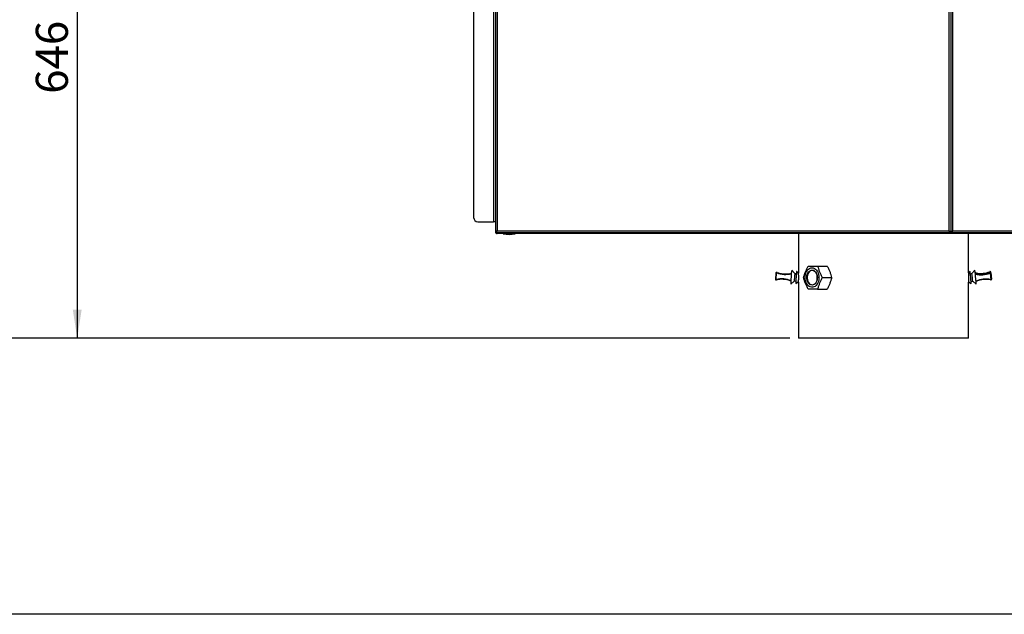
# Model space of a CAD drawing. Extents: x 50 to 8428, y 50 to 5890.
# Drawn here: x 702 to 1837, y 50 to 735 of the extents above; entities that cross this region are included whole.
import ezdxf

# ---------------------------------------------------------------- set-up
doc = ezdxf.new("R2010")
doc.units = 0
doc.header["$LTSCALE"] = 10
doc.layers.get('0').update_dxf_attribs({"linetype": 'CONTINUOUS'})
doc.styles.add('SLDTEXTSTYLE2', font='TXT', dxfattribs={"width": 0.605})
doc.dimstyles.new('SLDDIMSTYLE0', dxfattribs={"dimtxt": 35.956462, "dimasz": 33.02, "dimexe": 0, "dimexo": 0.0625, "dimgap": 8.989115, "dimtad": 1, "dimdec": 0, "dimrnd": 1e-09, "dimzin": 12, "dimtxsty": 'SLDTEXTSTYLE2', "dimsah": 1, "dimcen": 0.09, "dimazin": 3, "dimtfac": 1, "dimtdec": 0, "dimtofl": 0, "dimtmove": 0, "dimatfit": 3, "dimtolj": 1, "dimtzin": 12})
doc.dimstyles.new('SLDDIMSTYLE1', dxfattribs={"dimtxt": 35.956462, "dimasz": 33.02, "dimexe": 0, "dimexo": 0.0625, "dimgap": 8.989115, "dimtad": 1, "dimrnd": 1e-09, "dimzin": 12, "dimtxsty": 'SLDTEXTSTYLE2', "dimsah": 1, "dimcen": 0.09, "dimazin": 3, "dimtfac": 1, "dimtofl": 0, "dimtmove": 0, "dimatfit": 3, "dimtolj": 1, "dimtzin": 12})

# ---------------------------------------------------------------- blocks, each defined once
blk = doc.blocks.new('_D_20')
at = {"color": 7, "linetype": 'CONTINUOUS'}
for p, q in [((1496.1, 2637.7), (308.2, 2637.7)), ((328.2, 2637.7), (328.2, 368.1)), ((1589.7, 368.1), (308.2, 368.1))]:
    blk.add_line(p, q, dxfattribs=at)
for points in [[(328.2, 2637.7), (323.1, 2604.6), (333.3, 2604.6)], [(328.2, 368.1), (333.3, 401.1), (323.1, 401.1)]]:
    blk.add_solid(points, dxfattribs=at)
at = {"color": 7, "linetype": 'CONTINUOUS', "insert": (280.4, 1448), "char_height": 37.04, "attachment_point": 1, "rotation": 90, "style": 'SLDTEXTSTYLE2'}
blk.add_mtext('2270', dxfattribs=at)
blk = doc.blocks.new('_D_21')
at = {"color": 7, "linetype": 'CONTINUOUS'}
for p, q in [((1661, 1014.1), (748.2, 1014.1)), ((768.2, 1014.1), (768.2, 368.1)), ((1589.7, 368.1), (748.2, 368.1))]:
    blk.add_line(p, q, dxfattribs=at)
for points in [[(768.2, 1014.1), (763.1, 981.1), (773.3, 981.1)], [(768.2, 368.1), (773.3, 401.1), (763.1, 401.1)]]:
    blk.add_solid(points, dxfattribs=at)
at = {"color": 7, "linetype": 'CONTINUOUS', "insert": (720.4, 649.9), "char_height": 37.04, "attachment_point": 1, "rotation": 90, "style": 'SLDTEXTSTYLE2'}
blk.add_mtext('646', dxfattribs=at)
blk = doc.blocks.new('_D_22')
at = {"color": 7, "linetype": 'CONTINUOUS'}
for p, q in [((1655, 1489.1), (644.2, 1489.1)), ((664.2, 368.1), (664.2, 1489.1)), ((1589.7, 368.1), (644.2, 368.1))]:
    blk.add_line(p, q, dxfattribs=at)
for points in [[(664.2, 1489.1), (659.1, 1456.1), (669.3, 1456.1)], [(664.2, 368.1), (669.3, 401.1), (659.1, 401.1)]]:
    blk.add_solid(points, dxfattribs=at)
at = {"color": 7, "linetype": 'CONTINUOUS', "insert": (616.4, 873.7), "char_height": 37.04, "attachment_point": 1, "rotation": 90, "style": 'SLDTEXTSTYLE2'}
blk.add_mtext('1121', dxfattribs=at)
blk = doc.blocks.new('_D_23')
at = {"color": 7, "linetype": 'CONTINUOUS'}
for p, q in [((1242.2, 2122.4), (476.2, 2122.4)), ((496.2, 368.1), (496.2, 2122.4)), ((1589.7, 368.1), (476.2, 368.1))]:
    blk.add_line(p, q, dxfattribs=at)
for points in [[(496.2, 2122.4), (491.1, 2089.4), (501.3, 2089.4)], [(496.2, 368.1), (501.3, 401.1), (491.1, 401.1)]]:
    blk.add_solid(points, dxfattribs=at)
at = {"color": 7, "linetype": 'CONTINUOUS', "insert": (448.4, 1190.4), "char_height": 37.04, "attachment_point": 1, "rotation": 90, "style": 'SLDTEXTSTYLE2'}
blk.add_mtext('1754', dxfattribs=at)

msp = doc.modelspace()

# ---------------------------------------------------------------- linework, layer by layer
at = {"color": 7, "linetype": 'CONTINUOUS'}
for p, q in [((1250.176, 1749.891), (1250.176, 489.891)), ((1252.226, 1747.841), (1252.226, 491.941)), ((1775.176, 1749.891), (1775.176, 489.891)), ((1777.226, 1747.841), (1777.226, 491.941)), ((1773.126, 491.941), (1773.126, 974.091)), ((1775.176, 974.091), (1775.176, 489.891)), ((1248.126, 787.391), (1248.126, 502.391)), ((1225.176, 782.391), (1225.176, 507.391)), ((1230.176, 502.391), (1248.126, 502.391)), ((1250.176, 502.391), (1248.126, 502.391)), ((1250.176, 489.891), (1250.976, 489.891)), ((1250.976, 490.833), (1250.976, 489.691)), ((1250.976, 489.691), (1251.711, 489.691)), ((1251.118, 490.691), (1251.576, 490.691)), ((1251.118, 489.891), (1251.576, 489.891)), ((1251.427, 490.595), (1251.33, 490.941)), ((1251.576, 490.691), (1251.576, 489.891)), ((1251.576, 489.891), (1773.776, 489.891)), ((1252.226, 491.941), (1773.126, 491.941)), ((2143.126, 488.891), (1252.226, 488.891)), ((1259.176, 488.891), (1259.176, 488.591)), ((1259.176, 488.591), (1273.176, 488.591)), ((1273.176, 488.591), (1273.176, 488.891)), ((1599.676, 488.891), (1599.676, 443.341)), ((1773.776, 489.891), (1773.776, 490.691)), ((1773.79, 489.891), (1774.376, 489.891)), ((1775.176, 489.891), (1774.376, 489.891)), ((1775.176, 489.891), (1775.976, 489.891)), ((1776.576, 489.891), (1776.226, 489.891)), ((1776.241, 490.691), (1776.576, 490.691)), ((1776.576, 489.891), (1776.576, 490.691)), ((1776.576, 489.891), (2143.776, 489.891)), ((1777.226, 491.941), (2143.126, 491.941)), ((1795.676, 443.371), (1795.676, 488.891)), ((1573.565, 443.511), (1573.065, 436.028)), ((1574.046, 443.474), (1573.545, 435.991)), ((1573.565, 443.511), (1573.566, 443.511)), ((1574.154, 443.998), (1573.985, 443.971)), ((1574.477, 443.445), (1574.046, 443.474)), ((1574.266, 444.003), (1574.098, 443.976)), ((1574.098, 443.976), (1574.529, 443.947)), ((1574.697, 443.974), (1574.266, 444.003)), ((1574.529, 443.947), (1574.697, 443.974)), ((1574.828, 443.947), (1574.66, 443.921)), ((1590.674, 442.888), (1590.504, 442.86)), ((1590.79, 442.893), (1590.612, 442.865)), ((1590.674, 442.886), (1590.79, 442.893)), ((1595.391, 442.814), (1591.893, 446.553)), ((1597.141, 442.249), (1595.389, 442.814)), ((1599.691, 443.076), (1597.558, 445.171)), ((1621.679, 451.341), (1632.747, 451.341)), ((1797.308, 445.066), (1795.676, 443.371)), ((1799.539, 442.769), (1797.693, 442.115)), ((1802.935, 446.61), (1799.538, 442.769)), ((1804.346, 442.294), (1804.158, 443.405)), ((1804.297, 443.369), (1804.474, 442.321)), ((1820.269, 443.835), (1820.093, 444.884)), ((1820.65, 444.969), (1820.219, 444.928)), ((1820.653, 444.955), (1820.223, 444.914)), ((1820.223, 444.914), (1820.4, 443.865)), ((1820.4, 443.865), (1820.83, 443.906)), ((1820.894, 443.306), (1820.464, 443.265)), ((1820.83, 443.906), (1820.653, 444.955)), ((1821.559, 436.048), (1820.894, 443.306)), ((1821.367, 443.505), (1821.19, 444.554)), ((1821.372, 443.47), (1822.037, 436.212)), ((1573.961, 435.466), (1573.53, 435.495)), ((1573.545, 435.991), (1573.976, 435.962)), ((1574.074, 435.472), (1574.242, 435.499)), ((1574.094, 435.475), (1574.263, 435.502)), ((1574.263, 435.502), (1575.51, 435.729)), ((1590.821, 430.598), (1594.788, 433.835)), ((1594.786, 433.835), (1596.598, 434.161)), ((1596.619, 431.21), (1599.714, 433.524)), ((1599.676, 432.9), (1599.676, 368.091)), ((1627.089, 438.091), (1638.156, 438.091)), ((1795.523, 438.091), (1795.525, 437.57)), ((1795.654, 433.236), (1798.644, 431.131)), ((1795.676, 368.091), (1795.676, 432.89)), ((1798.461, 434.102), (1800.398, 433.81)), ((1800.397, 433.81), (1804.462, 430.685)), ((1821.129, 436.006), (1821.559, 436.048)), ((1821.157, 435.625), (1821.587, 435.666)), ((1621.679, 424.841), (1632.747, 424.841)), ((1795.676, 368.091), (1599.676, 368.091)), ((8360, 50), (50, 50))]:
    msp.add_line(p, q, dxfattribs=at)
at = {"color": 8, "linetype": 'CONTINUOUS'}
msp.add_line((1251.609, 490.941), (1251.33, 490.941), dxfattribs=at)
at = {"color": 8, "linetype": 'CONTINUOUS', "flags": 128}
for points in [[(1574.098, 443.976), (1574, 443.973), (1573.985, 443.971)], [(1574.154, 443.998), (1574.168, 444), (1574.266, 444.003)], [(1820.223, 444.914), (1820.22, 444.927), (1820.219, 444.928)], [(1820.653, 444.955), (1820.65, 444.969), (1820.65, 444.969)], [(1574.074, 435.472), (1574.078, 435.472), (1574.094, 435.475)], [(1574.263, 435.502), (1574.247, 435.499), (1574.242, 435.499)]]:
    msp.add_lwpolyline(points, dxfattribs=at)
at = {"color": 7, "linetype": 'CONTINUOUS', "flags": 128}
for points in [[(1597.558, 445.171), (1597.547, 445.175), (1597.477, 444.991), (1597.387, 444.465), (1597.282, 443.625), (1597.166, 442.513), (1597.047, 441.183), (1596.928, 439.704), (1596.818, 438.149)], [(1615.228, 449.341), (1616.648, 449.16), (1618.023, 448.624), (1619.308, 447.749), (1620.462, 446.563), (1621.447, 445.105), (1622.233, 443.422), (1622.793, 441.568), (1623.111, 439.601), (1623.175, 437.586), (1622.983, 435.588), (1622.543, 433.67), (1621.867, 431.894), (1620.978, 430.317), (1619.904, 428.99), (1618.679, 427.955), (1617.344, 427.247), (1615.941, 426.886), (1614.515, 426.886), (1613.111, 427.247), (1611.776, 427.955), (1610.552, 428.99), (1609.478, 430.317), (1608.589, 431.894), (1607.913, 433.67), (1607.472, 435.588), (1607.281, 437.586), (1607.345, 439.601), (1607.662, 441.568), (1608.223, 443.422), (1609.008, 445.105), (1609.994, 446.563), (1611.148, 447.749), (1612.433, 448.624), (1613.807, 449.16), (1615.228, 449.341)], [(1615.228, 429.441), (1613.997, 429.618), (1612.816, 430.142), (1611.734, 430.992), (1610.795, 432.132), (1610.037, 433.516), (1609.492, 435.087), (1609.182, 436.781), (1609.119, 438.529), (1609.307, 440.259), (1609.736, 441.901), (1610.391, 443.386), (1611.244, 444.654), (1612.259, 445.654), (1613.397, 446.344), (1614.609, 446.697), (1615.847, 446.697), (1617.059, 446.344), (1618.196, 445.654), (1619.212, 444.654), (1620.065, 443.386), (1620.719, 441.901), (1621.149, 440.259), (1621.336, 438.529), (1621.274, 436.781), (1620.964, 435.087), (1620.418, 433.516), (1619.661, 432.132), (1618.722, 430.992), (1617.64, 430.142), (1616.459, 429.618), (1615.228, 429.441)], [(1615.511, 429.841), (1616.723, 430.021), (1617.883, 430.554), (1618.94, 431.417), (1619.846, 432.571), (1620.563, 433.966), (1621.059, 435.542), (1621.312, 437.229), (1621.312, 438.954), (1621.059, 440.641), (1620.563, 442.216), (1619.846, 443.612), (1618.94, 444.766), (1617.883, 445.628), (1616.723, 446.161), (1615.511, 446.341), (1614.298, 446.161), (1613.138, 445.628), (1612.082, 444.766), (1611.175, 443.612), (1610.459, 442.216), (1609.962, 440.641), (1609.709, 438.954), (1609.709, 437.229), (1609.962, 435.542), (1610.459, 433.966), (1611.175, 432.571), (1612.082, 431.417), (1613.138, 430.554), (1614.298, 430.021), (1615.511, 429.841)], [(1820.093, 444.884), (1820.092, 444.898), (1820.093, 444.899)], [(1596.818, 438.149), (1596.72, 436.596), (1596.641, 435.123), (1596.584, 433.804), (1596.551, 432.704), (1596.545, 431.88), (1596.566, 431.372), (1596.613, 431.207), (1596.619, 431.21)], [(1798.644, 431.131), (1798.644, 431.131), (1798.657, 431.287), (1798.635, 431.785), (1798.58, 432.6), (1798.495, 433.69), (1798.384, 435.001), (1798.253, 436.467)], [(1821.027, 435.63), (1821.026, 435.63), (1821.02, 435.644)]]:
    msp.add_lwpolyline(points, dxfattribs=at)
at = {"color": 7, "linetype": 'CONTINUOUS'}
for centre, radius, start, end in [((1230.176, 507.391), 5, 180, 270), ((1266.176, 523.241), 35.35, 258.578814, 281.421186), ((1574.064, 443.477), 0.5, 99.079453, 176.171981), ((1577.545, 443.364), 3.502, 169.939576, 178.2029), ((1574.233, 443.504), 0.5, 86.15399, 99.079453), ((1577.977, 443.335), 3.502, 169.939576, 178.2029), ((1578.297, 442.248), 4.004, 155.315171, 162.606451), ((1584.491, 472.212), 30.46, 250.806153, 283.327525), ((1574.495, 443.449), 0.499, 70.807306, 86.153536), ((1584.51, 472.216), 29.961, 250.80627, 281.50171), ((1574.664, 443.476), 0.499, 70.807306, 86.153536), ((1574.664, 443.475), 0.5, 70.807822, 86.15399), ((1584.678, 472.243), 29.961, 250.806342, 279.078601), ((1637.46, 437.69), 46.42, 168.993739, 178.965682), ((1622.766, 437.671), 27.856, 169.35858, 178.709393), ((1690.054, 428.929), 108.462, 3.985185, 8.556063), ((1738.937, 433.311), 61.334, 3.673441, 8.869959), ((1674.642, 427.537), 129.704, 4.087618, 8.455782), ((1809.545, 472.629), 31.328, 258.784917, 290.395796), ((1809.352, 473.778), 30.826, 260.56194, 290.392235), ((1809.528, 472.729), 30.826, 260.56194, 290.392235), ((1820.267, 444.43), 0.5, 95.477088, 110.388366), ((1820.272, 444.402), 0.514, 95.475284, 110.383485), ((1820.449, 443.353), 0.514, 95.475284, 110.383485), ((1825.391, 445.259), 5.316, 195.532331, 202.031827), ((1806.453, 442.075), 14.061, 4.852472, 7.313186), ((1820.697, 444.471), 0.5, 9.56662, 95.477088), ((1806.884, 442.116), 14.061, 4.852472, 7.313186), ((1820.957, 443.9), 0.598, 263.948408, 313.980721), ((1820.874, 443.422), 0.5, 5.235976, 9.56662), ((1573.564, 435.994), 0.5, 176.156491, 266.132329), ((1576.817, 435.647), 3.291, 173.985485, 182.631742), ((1577.248, 435.618), 3.291, 173.985485, 182.631742), ((1573.995, 435.965), 0.5, 266.15399, 279.079453), ((1580.05, 406.113), 30.461, 68.980783, 101.501517), ((1577.265, 436.504), 3.333, 189.355216, 197.979012), ((1580.069, 406.116), 29.961, 70.80627, 101.50171), ((1574.163, 435.992), 0.5, 279.079453, 281.502678), ((1635.437, 433.293), 44.697, 173.274153, 183.456816), ((1621.657, 435.276), 26.91, 173.551708, 183.068814), ((1756.284, 432.302), 44.139, 1.959418, 6.425067), ((1724.348, 427.878), 80.164, 2.006644, 6.377841), ((1815.99, 405.09), 31.34, 80.562306, 112.165101), ((1815.965, 405.235), 30.826, 80.56194, 110.392235), ((1821.109, 436.123), 0.5, 260.533812, 275.477088), ((1821.622, 436.642), 0.598, 263.948408, 313.980721), ((1821.539, 436.164), 0.5, 275.477088, 5.235976)]:
    msp.add_arc(centre, radius, start, end, dxfattribs=at)
at = {"color": 8, "linetype": 'CONTINUOUS'}
for centre, radius, start, end in [((1574.837, 457.104), 13.652, 264.657159, 266.678107), ((1820.707, 444.467), 0.491, 10.283242, 96.285726), ((1820.884, 443.418), 0.491, 10.283242, 96.285726), ((1574.336, 449.621), 13.652, 264.657159, 266.678107), ((1820.172, 436.063), 0.959, 333.123964, 356.606133), ((1817.102, 435.518), 4.056, 1.512999, 6.914019), ((1817.532, 435.559), 4.056, 1.512999, 6.914019)]:
    msp.add_arc(centre, radius, start, end, dxfattribs=at)
at = {"color": 7, "linetype": 'CONTINUOUS'}
for points, knots in [([(1252.226, 491.941), (1251.996, 491.795), (1251.493, 491.475), (1250.816, 490.979), (1250.286, 490.443), (1250.214, 490.08), (1250.176, 489.891)], [0, 0, 0, 0, 0.21450478, 0.46932122, 0.72423837, 1, 1, 1, 1]), ([(1250.502, 489.891), (1250.55, 489.798), (1250.709, 489.492), (1251.194, 489.132), (1251.755, 488.915), (1252.11, 488.897), (1252.226, 488.891)], [0, 0, 0, 0, 0.15012032, 0.49194733, 0.83377403, 1, 1, 1, 1]), ([(1252.226, 491.941), (1252.035, 491.742), (1251.64, 491.33), (1251.171, 490.704), (1250.989, 490.219), (1250.979, 489.949), (1250.976, 489.891)], [0, 0, 0, 0, 0.29192702, 0.60321082, 0.91462728, 1, 1, 1, 1]), ([(1252.226, 488.891), (1252.16, 488.916), (1252.027, 488.966), (1251.827, 489.339), (1251.693, 489.728), (1251.627, 489.923)], [0, 0, 0, 0, 0.33329338, 0.6666466, 1, 1, 1, 1]), ([(1775.176, 489.891), (1775.153, 490.039), (1775.103, 490.361), (1774.677, 490.857), (1773.989, 491.393), (1773.421, 491.754), (1773.126, 491.941)], [0, 0, 0, 0, 0.21669202, 0.47150988, 0.72642349, 1, 1, 1, 1]), ([(1774.376, 489.891), (1774.351, 490.089), (1774.299, 490.499), (1773.887, 491.122), (1773.445, 491.609), (1773.184, 491.881), (1773.126, 491.941)], [0, 0, 0, 0, 0.28895309, 0.60020638, 0.91161253, 1, 1, 1, 1]), ([(1777.226, 491.941), (1776.996, 491.795), (1776.493, 491.475), (1775.816, 490.979), (1775.286, 490.443), (1775.214, 490.08), (1775.176, 489.891)], [0, 0, 0, 0, 0.214504777, 0.469321218, 0.724238366, 1, 1, 1, 1]), ([(1777.226, 491.941), (1777.035, 491.742), (1776.64, 491.33), (1776.171, 490.704), (1775.989, 490.219), (1775.979, 489.949), (1775.976, 489.891)], [0, 0, 0, 0, 0.29192702, 0.60321082, 0.91462728, 1, 1, 1, 1]), ([(1590.612, 442.865), (1590.57, 442.865), (1590.526, 442.865), (1590.485, 442.857), (1590.484, 442.857)], [0, 0, 0, 0, 0.976293891, 1, 1, 1, 1]), ([(1590.612, 442.865), (1590.681, 442.86), (1590.951, 442.84), (1591.283, 442.817), (1591.53, 442.8)], [0, 0, 0, 0, 0.25792441, 1, 1, 1, 1]), ([(1591.389, 442.855), (1591.324, 442.859), (1591.153, 442.871), (1590.944, 442.884), (1590.824, 442.891), (1590.79, 442.893)], [0, 0, 0, 0, 0.30598015, 0.80909509, 1, 1, 1, 1]), ([(1599.68, 432.9), (1599.679, 432.885), (1599.675, 432.819), (1599.706, 433.321), (1599.759, 434.477), (1599.812, 436.014), (1599.834, 437.769), (1599.824, 439.533), (1599.784, 441.091), (1599.73, 442.361), (1599.694, 443.032), (1599.681, 443.255), (1599.677, 443.323), (1599.677, 443.335), (1599.676, 443.341)], [0, 0, 0, 0, 0.03711872, 0.15748403, 0.26753962, 0.37787267, 0.48375552, 0.58157136, 0.68951723, 0.78623423, 0.89888131, 0.94896089, 0.97442985, 1, 1, 1, 1]), ([(1605.451, 438.091), (1605.749, 439.169), (1606.343, 441.324), (1607.55, 444.637), (1609.052, 447.992), (1610.258, 450.224), (1610.861, 451.341)], [0, 0, 0, 0, 0.24567197, 0.49119165, 0.74551014, 1, 1, 1, 1]), ([(1610.861, 451.341), (1611.234, 451.341), (1612.862, 451.341), (1616.198, 451.341), (1619.727, 451.341), (1621.622, 451.341), (1621.679, 451.341)], [0, 0, 0, 0, 0.12616958, 0.55019216, 0.98627425, 1, 1, 1, 1]), ([(1621.679, 451.341), (1621.977, 450.263), (1622.571, 448.108), (1623.778, 444.795), (1625.28, 441.441), (1626.486, 439.208), (1627.089, 438.091)], [0, 0, 0, 0, 0.24567197, 0.49119165, 0.74551014, 1, 1, 1, 1]), ([(1638.156, 438.091), (1637.859, 439.169), (1637.264, 441.324), (1636.058, 444.637), (1634.555, 447.992), (1633.35, 450.224), (1632.747, 451.341)], [0, 0, 0, 0, 0.245671972, 0.491191653, 0.745510141, 1, 1, 1, 1]), ([(1795.672, 443.279), (1795.673, 443.293), (1795.676, 443.342), (1795.642, 442.769), (1795.587, 441.573), (1795.546, 440.225), (1795.531, 439.174), (1795.525, 438.561), (1795.524, 438.248), (1795.523, 438.091)], [0, 0, 0, 0, 0.09529158, 0.34037931, 0.55549322, 0.77812532, 0.88772363, 0.94372602, 1, 1, 1, 1]), ([(1804.158, 443.405), (1804.085, 443.409), (1803.802, 443.426), (1803.467, 443.405), (1803.218, 443.39)], [0, 0, 0, 0, 0.25792441, 1, 1, 1, 1]), ([(1804.297, 443.369), (1804.296, 443.37), (1804.25, 443.387), (1804.204, 443.396), (1804.158, 443.405)], [0, 0, 0, 0, 0.02370611, 1, 1, 1, 1]), ([(1590.044, 434.384), (1590.002, 434.39), (1589.96, 434.396), (1589.92, 434.411), (1589.919, 434.412)], [0, 0, 0, 0, 0.97629389, 1, 1, 1, 1]), ([(1590.962, 434.32), (1590.785, 434.332), (1590.502, 434.351), (1590.189, 434.373), (1590.076, 434.382), (1590.044, 434.384)], [0, 0, 0, 0, 0.5495395, 0.87609126, 1, 1, 1, 1]), ([(1610.861, 424.841), (1610.278, 425.919), (1609.113, 428.074), (1607.614, 431.387), (1606.378, 434.742), (1605.76, 436.974), (1605.451, 438.091)], [0, 0, 0, 0, 0.24567197, 0.49119165, 0.74551014, 1, 1, 1, 1]), ([(1627.089, 438.091), (1626.506, 437.013), (1625.341, 434.858), (1623.842, 431.545), (1622.606, 428.191), (1621.988, 425.958), (1621.679, 424.841)], [0, 0, 0, 0, 0.24567197, 0.49119165, 0.74551014, 1, 1, 1, 1]), ([(1632.747, 424.841), (1633.33, 425.919), (1634.495, 428.074), (1635.993, 431.387), (1637.23, 434.742), (1637.847, 436.974), (1638.156, 438.091)], [0, 0, 0, 0, 0.24567197, 0.49119165, 0.74551014, 1, 1, 1, 1]), ([(1795.525, 437.57), (1795.534, 436.9), (1795.551, 435.669), (1795.605, 434.2), (1795.652, 433.235), (1795.679, 432.794), (1795.674, 432.874), (1795.673, 432.89)], [0, 0, 0, 0, 0.25993742, 0.4780254, 0.69547542, 0.93639814, 1, 1, 1, 1]), ([(1803.43, 442.131), (1803.607, 442.156), (1803.889, 442.195), (1804.201, 442.252), (1804.314, 442.285), (1804.346, 442.294)], [0, 0, 0, 0, 0.5495395, 0.87609126, 1, 1, 1, 1]), ([(1805.099, 434.068), (1805.03, 434.05), (1804.762, 433.981), (1804.43, 433.937), (1804.184, 433.905)], [0, 0, 0, 0, 0.25792441, 1, 1, 1, 1]), ([(1804.346, 442.294), (1804.388, 442.306), (1804.431, 442.317), (1804.473, 442.32), (1804.474, 442.321)], [0, 0, 0, 0, 0.97629389, 1, 1, 1, 1]), ([(1805.099, 434.068), (1805.141, 434.085), (1805.184, 434.103), (1805.223, 434.128), (1805.224, 434.129)], [0, 0, 0, 0, 0.97629389, 1, 1, 1, 1]), ([(1621.679, 424.841), (1621.622, 424.841), (1619.776, 424.841), (1616.243, 424.841), (1612.897, 424.841), (1611.234, 424.841), (1610.861, 424.841)], [0, 0, 0, 0, 0.01372583, 0.43809269, 0.87382974, 1, 1, 1, 1])]:
    msp.add_open_spline(points, degree=3, knots=knots, dxfattribs=at)
for points in [[(1251.576, 490.691), (1251.631, 490.71), (1251.739, 490.748), (1251.901, 491.037), (1252.064, 491.45), (1252.172, 491.777), (1252.226, 491.941)], [(1251.576, 489.891), (1251.631, 489.922), (1251.739, 489.984), (1251.901, 490.458), (1252.064, 491.135), (1252.172, 491.673), (1252.226, 491.941)], [(1773.126, 491.941), (1773.181, 491.777), (1773.289, 491.45), (1773.451, 491.037), (1773.614, 490.748), (1773.722, 490.71), (1773.776, 490.691)], [(1773.126, 491.941), (1773.181, 491.673), (1773.289, 491.135), (1773.451, 490.458), (1773.614, 489.984), (1773.722, 489.922), (1773.776, 489.891)], [(1776.576, 489.891), (1776.631, 489.922), (1776.739, 489.984), (1776.901, 490.458), (1777.064, 491.135), (1777.172, 491.673), (1777.226, 491.941)], [(1776.576, 490.691), (1776.631, 490.71), (1776.739, 490.748), (1776.901, 491.037), (1777.064, 491.45), (1777.172, 491.777), (1777.226, 491.941)]]:
    msp.add_open_spline(points, degree=3, dxfattribs=at)

# ---------------------------------------------------------------- dimensions: what is measured, and where the dimension line sits
for base, p1, p2, dimstyle, picture, middle in [((328.176, 368.091), (1506.14, 2637.66), (1599.676, 368.091), 'SLDDIMSTYLE0', '_D_20', (328.176, 1502.875)), ((496.176, 2122.386), (1599.676, 368.091), (1252.226, 2122.386), 'SLDDIMSTYLE0', '_D_23', (496.176, 1245.239)), ((664.176, 1489.091), (1599.676, 368.091), (1665.026, 1489.091), 'SLDDIMSTYLE1', '_D_22', (664.176, 928.591)), ((768.176, 368.091), (1671.026, 1014.091), (1599.676, 368.091), 'SLDDIMSTYLE1', '_D_21', (768.176, 691.091))]:
    dim = msp.add_linear_dim(base=base, p1=p1, p2=p2, angle=90, dimstyle=dimstyle, dxfattribs=at)
    dim.commit()
    dim.dimension.update_dxf_attribs({"geometry": picture, "text_midpoint": middle, "dimtype": 160})

doc.saveas('drawing.dxf')
